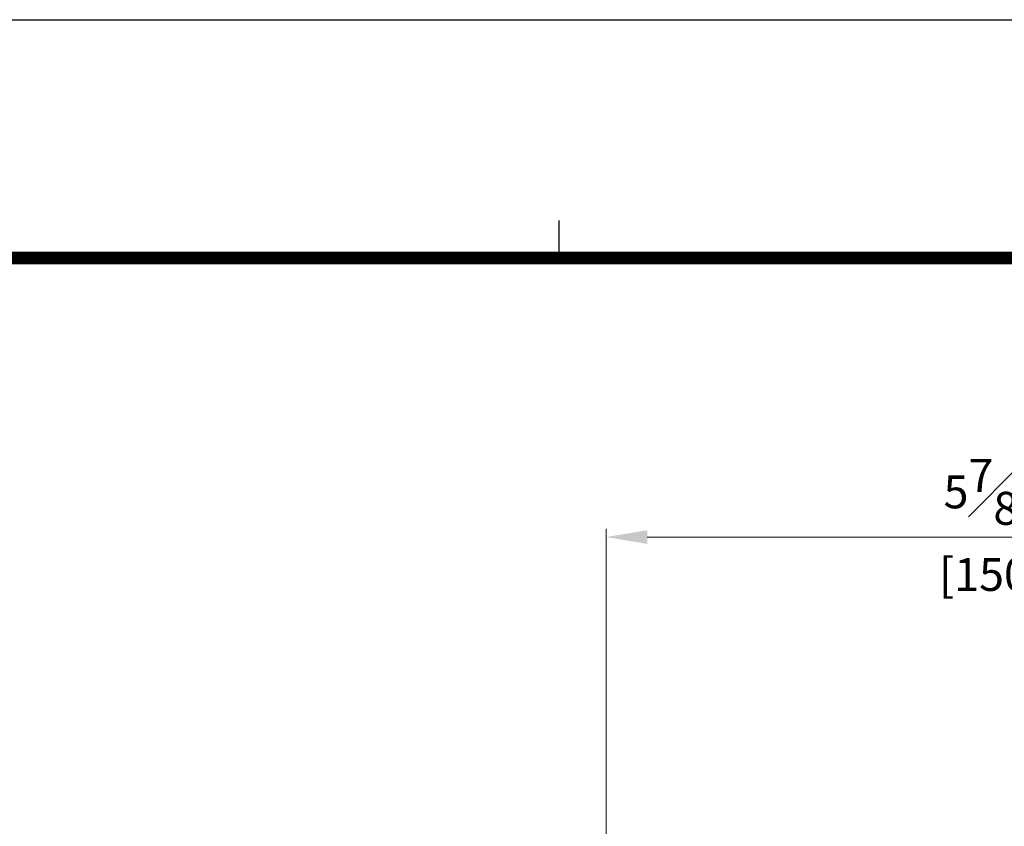
# Model space of a CAD drawing. Units: millimetres. Extents: x 0 to 3222, y 0 to 1485.
# Drawn here: x 1440 to 1632, y 1303 to 1460 of the extents above; entities that cross this region are included whole.
import ezdxf

# ---------------------------------------------------------------- set-up
doc = ezdxf.new("R2010")
doc.units = ezdxf.units.MM
doc.header["$LTSCALE"] = 0.122188
doc.layers.get('Defpoints').update_dxf_attribs({"color": 8})
doc.layers.add('E-FORM', color=3, linetype='Continuous')
doc.layers.add('E-LINE', color=1, linetype='Continuous', lineweight=20)
doc.styles.add('ROMANS', font='romans.shx', dxfattribs={"width": 0.9})
doc.dimstyles.new('EAGON-inch5', dxfattribs={"dimscale": 1.6, "dimtxt": 4, "dimasz": 5, "dimexe": 1, "dimexo": 2, "dimgap": 1.5, "dimtad": 1, "dimdec": 4, "dimlfac": 0.03937, "dimdsep": 46, "dimlunit": 5, "dimtxsty": 'ROMANS', "dimcen": 1, "dimclrd": 5, "dimclre": 5, "dimclrt": 7, "dimazin": 2, "dimtm": 1e-09, "dimtfac": 1, "dimtdec": 4, "dimtix": 1, "dimtmove": 2, "dimatfit": 3, "dimfxl": 0, "dimfrac": 1, "dimtolj": 1, "dimtzin": 0, "dimlwd": -1, "dimlwe": -1, "dimarcsym": 0})

# ---------------------------------------------------------------- blocks, each defined once
blk = doc.blocks.new('*D80')
at = {"layer": 'Defpoints', "color": 0, "transparency": 16777216}
for p in [(40239.5, -7286.09), (40239.5, -7350.96, 0), (40389.5, -7350.96, 0)]:
    blk.add_point(p, dxfattribs=at)
at = {"layer": 'E-LINE', "color": 5, "transparency": 16777216}
for p, q in [((40239.5, -7347.76), (40239.5, -7284.49)), ((40389.5, -7347.76), (40389.5, -7284.49)), ((40381.5, -7286.09), (40247.5, -7286.09))]:
    blk.add_line(p, q, dxfattribs=at)
for points in [[(40247.5, -7284.75), (40247.5, -7287.42), (40239.5, -7286.09)], [(40381.5, -7284.75), (40381.5, -7287.42), (40389.5, -7286.09)]]:
    blk.add_solid(points, dxfattribs=at)
at = {"layer": 'E-LINE', "color": 7, "transparency": 16777216, "char_height": 6.4, "attachment_point": 5, "style": 'ROMANS'}
for s, insert in [('\\A1;5{\\H1x;\\S7#8;}"', (40314.5, -7277.29)), ('\\A1;[150]', (40314.5, -7293.36))]:
    blk.add_mtext(s, dxfattribs=dict(at, insert=insert))
blk = doc.blocks.new('Form EUS_v2')
at = {"layer": 'E-FORM'}
for p, q in [((5526725.9, 2788866.7), (5543523.8, 2788866.7)), ((5539169.6, 2788487.4), (5539169.6, 2788547.3))]:
    blk.add_line(p, q, dxfattribs=at)
at = {"layer": 'E-FORM', "const_width": 20}
blk.add_lwpolyline([(5527185.3, 2777501.8), (5543124.4, 2777501.8), (5543124.4, 2788487.4), (5527185.3, 2788487.4)], close=True, dxfattribs=at)

msp = doc.modelspace()

# ---------------------------------------------------------------- block references
at = {"layer": 'E-FORM', "linetype": 'Continuous', "xscale": 0.122187719580197, "yscale": 0.122187719580197, "zscale": 0.122187719580197}
msp.add_blockref('Form EUS_v2', (-675273.03539, -339305.26177), dxfattribs=at)

# ---------------------------------------------------------------- dimensions: what is measured, and where the dimension line sits
at = {"layer": 'E-LINE'}
dim = msp.add_linear_dim(base=(1554.63957, 1359.37756, 0), p1=(1704.63957, 1294.50166), p2=(1554.63957, 1294.50166), dimstyle='EAGON-inch5', override={"dimpost": '"\\X'}, dxfattribs=at)
dim.commit()
dim.dimension.update_dxf_attribs({"geometry": '*D80', "text_midpoint": (1629.63957, 1359.37756, 0), "insert": (-38684.86381, 8645.46543)})

doc.saveas('drawing.dxf')
